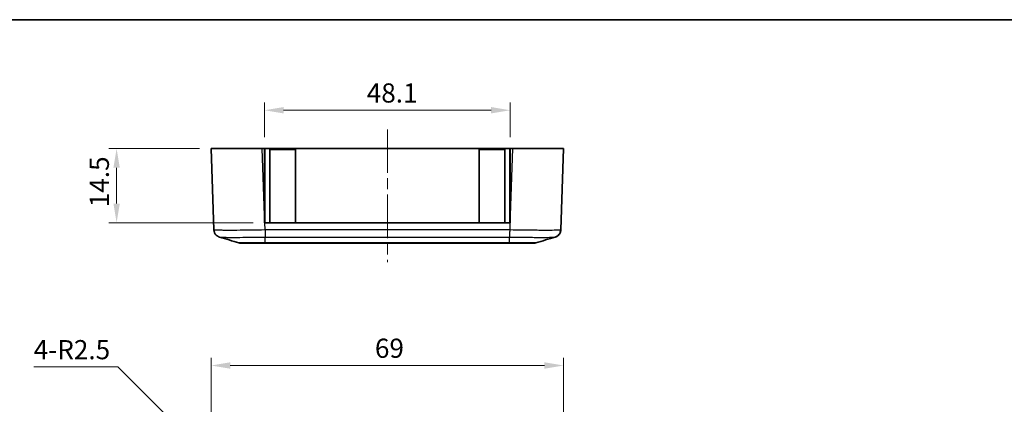
# Model space of a CAD drawing. Units: millimetres. Extents: x 0 to 4406, y 0 to 422.
# Drawn here: x 3108 to 3301, y 346 to 422 of the extents above; entities that cross this region are included whole.
import ezdxf

# ---------------------------------------------------------------- set-up
doc = ezdxf.new("R2010")
doc.units = ezdxf.units.MM
doc.header["$LTSCALE"] = 1.5
doc.linetypes.add('CHAIN', pattern=[0.3543, 0.2362, -0.0295, 0.0591, -0.0295])
doc.layers.get('Defpoints').update_dxf_attribs({"lineweight": 25})
for name, color, linetype, lineweight in [('Border (ISO)', 7, 'Continuous', 35), ('Dimension (ISO)', 7, 'Continuous', 18), ('Visible (ISO)', 7, 'Continuous', 35), ('Visible Narrow (ISO)', 7, 'Continuous', 25)]:
    doc.layers.add(name, color=color, linetype=linetype, lineweight=lineweight)
doc.layers.add('Centerline (ISO)', color=7, linetype='Continuous', lineweight=18, true_color=0x80ffff)
doc.styles.add('Note Text (TK)', font='txt')
doc.dimstyles.new('Default - Method 1b (TK)', dxfattribs={"dimscale": 1.5, "dimtxt": 2.5, "dimasz": 2.5, "dimexe": 1, "dimexo": 1.5, "dimgap": 1, "dimtad": 1, "dimtoh": 1, "dimrnd": 1e-08, "dimdsep": 46, "dimtxsty": 'Note Text (TK)', "dimcen": 0.09, "dimdle": 5, "dimclrd": 100, "dimclre": 100, "dimclrt": 7, "dimadec": 1, "dimazin": 1, "dimtfac": 1, "dimtmove": 0, "dimatfit": 3, "dimfxl": 0, "dimtolj": 1, "dimlwd": -1, "dimlwe": -1, "dimarcsym": 0})

# ---------------------------------------------------------------- blocks, each defined once
blk = doc.blocks.new('図面枠 tk図枠')
at = {"layer": 'Border (ISO)'}
blk.add_line((14.5, 289), (405.5, 289), dxfattribs=at)
blk = doc.blocks.new('*D162')
at = {"layer": 'Defpoints', "color": 0, "transparency": 16777216}
for p in [(3214.47, 353.86), (3145.47, 325.36), (3214.47, 325.36)]:
    blk.add_point(p, dxfattribs=at)
at = {"layer": 'Dimension (ISO)', "color": 100, "transparency": 16777216}
for p, q in [((3145.47, 327.61), (3145.47, 355.36)), ((3214.47, 327.61), (3214.47, 355.36)), ((3149.22, 353.86), (3210.72, 353.86))]:
    blk.add_line(p, q, dxfattribs=at)
for points in [[(3149.22, 354.49), (3149.22, 353.24), (3145.47, 353.86)], [(3210.72, 354.49), (3210.72, 353.24), (3214.47, 353.86)]]:
    blk.add_solid(points, dxfattribs=at)
at = {"layer": 'Dimension (ISO)', "color": 7, "transparency": 16777216, "insert": (3177.54, 357.24), "char_height": 3.75, "attachment_point": 4, "style": 'Note Text (TK)'}
blk.add_mtext('\\A1;69', dxfattribs=at)
blk = doc.blocks.new('*D164')
at = {"layer": 'Defpoints', "color": 0, "transparency": 16777216}
for p in [(3145.47, 396.29), (3126.97, 381.79), (3155.92, 381.79)]:
    blk.add_point(p, dxfattribs=at)
at = {"layer": 'Dimension (ISO)', "color": 100, "transparency": 16777216}
for p, q in [((3143.22, 396.29), (3125.47, 396.29)), ((3126.97, 392.54), (3126.97, 385.54)), ((3153.67, 381.79), (3125.47, 381.79))]:
    blk.add_line(p, q, dxfattribs=at)
for points in [[(3126.34, 392.54), (3127.59, 392.54), (3126.97, 396.29)], [(3126.34, 385.54), (3127.59, 385.54), (3126.97, 381.79)]]:
    blk.add_solid(points, dxfattribs=at)
at = {"layer": 'Dimension (ISO)', "color": 7, "transparency": 16777216, "insert": (3123.59, 384.82), "char_height": 3.75, "attachment_point": 4, "rotation": 90, "style": 'Note Text (TK)'}
blk.add_mtext('\\A1;14.5', dxfattribs=at)
blk = doc.blocks.new('*D165')
at = {"layer": 'Defpoints', "color": 0, "transparency": 16777216}
for p in [(3204.02, 403.79), (3155.92, 396.29), (3204.02, 396.29)]:
    blk.add_point(p, dxfattribs=at)
at = {"layer": 'Dimension (ISO)', "color": 100, "transparency": 16777216}
for p, q in [((3155.92, 398.54), (3155.92, 405.29)), ((3204.02, 398.54), (3204.02, 405.29)), ((3159.67, 403.79), (3200.27, 403.79))]:
    blk.add_line(p, q, dxfattribs=at)
for points in [[(3159.67, 404.42), (3159.67, 403.17), (3155.92, 403.79)], [(3200.27, 404.42), (3200.27, 403.17), (3204.02, 403.79)]]:
    blk.add_solid(points, dxfattribs=at)
at = {"layer": 'Dimension (ISO)', "color": 7, "transparency": 16777216, "insert": (3175.94, 407.17), "char_height": 3.75, "attachment_point": 4, "style": 'Note Text (TK)'}
blk.add_mtext('\\A1;48.1', dxfattribs=at)
blk = doc.blocks.new('*D166')
at = {"layer": 'Defpoints', "color": 0, "transparency": 16777216}
for p in [(3153.71, 327.12), (3155.47, 325.36)]:
    blk.add_point(p, dxfattribs=at)
at = {"layer": 'Dimension (ISO)', "color": 100, "transparency": 16777216}
for p, q in [((3110.74, 353.59), (3127.24, 353.59)), ((3127.24, 353.59), (3151.05, 329.78))]:
    blk.add_line(p, q, dxfattribs=at)
blk.add_solid([(3151.5, 330.22), (3150.61, 329.33), (3153.71, 327.12)], dxfattribs=at)
at = {"layer": 'Dimension (ISO)', "color": 7, "transparency": 16777216, "insert": (3110.74, 356.96), "char_height": 3.75, "attachment_point": 4, "style": 'Note Text (TK)'}
blk.add_mtext('\\A1;\\fＭＳ Ｐゴシック|b0|i0;\\H3.7500;4-R2.5', dxfattribs=at)

msp = doc.modelspace()

# ---------------------------------------------------------------- linework, layer by layer
at = {"layer": 'Centerline (ISO)', "linetype": 'CHAIN', "ltscale": 23.990969}
msp.add_line((3179.9734, 400.0435), (3179.9734, 374.0435), dxfattribs=at)
at = {"layer": 'Visible (ISO)'}
for p, q in [((3145.4734, 396.2935), (3155.4673, 396.2935)), ((3145.4734, 396.2935), (3146.0294, 380.3712)), ((3155.4673, 396.2935), (3155.9234, 396.2935)), ((3155.9234, 396.2935), (3204.0234, 396.2935)), ((3155.9234, 383.2327), (3155.9234, 396.2935)), ((3155.9234, 396.0935), (3155.9734, 396.0935)), ((3155.9734, 381.7935), (3155.9734, 396.0935)), ((3156.9734, 396.0935), (3161.9734, 396.0935)), ((3156.9734, 381.7935), (3156.9734, 396.0935)), ((3161.9734, 381.7935), (3161.9734, 396.0935)), ((3197.9734, 396.0935), (3202.9734, 396.0935)), ((3197.9734, 381.7935), (3197.9734, 396.0935)), ((3202.9734, 381.7935), (3202.9734, 396.0935)), ((3203.9734, 396.0935), (3204.0234, 396.0935)), ((3203.9734, 381.7935), (3203.9734, 396.0935)), ((3204.0234, 396.2935), (3204.4795, 396.2935)), ((3204.0234, 396.2935), (3204.0234, 383.2327)), ((3204.4795, 396.2935), (3214.4734, 396.2935)), ((3213.9173, 380.3708), (3214.4734, 396.2935)), ((3155.9234, 383.2327), (3155.9234, 381.7935)), ((3155.9234, 381.7935), (3155.9736, 381.7935)), ((3203.9731, 381.7935), (3155.9736, 381.7935)), ((3203.9731, 381.7935), (3204.0234, 381.7935)), ((3204.0234, 381.7935), (3204.0234, 383.2327)), ((3151.3372, 377.7935), (3156.0599, 377.7935)), ((3156.0599, 377.7935), (3203.8868, 377.7935)), ((3203.8868, 377.7935), (3208.6095, 377.7935))]:
    msp.add_line(p, q, dxfattribs=at)
for centre, start, end in [((3151.3372, 379.2935), 253.482145, 270), ((3208.6095, 379.2935), 270, 286.517855)]:
    msp.add_arc(centre, 1.5, start, end, dxfattribs=at)
for points, knots in [([(3147.1135, 378.9786), (3147.085, 378.9871), (3147.0521, 378.9975), (3146.9712, 379.0277), (3146.9232, 379.047), (3146.8008, 379.1081), (3146.726, 379.1488), (3146.5341, 379.2928), (3146.4121, 379.3961), (3146.1976, 379.7127), (3146.1087, 379.8916), (3146.044, 380.1908), (3146.0325, 380.2805), (3146.0294, 380.3708)], [1.2867290289, 1.2867290289, 1.2867290289, 1.2867290289, 1.2948720951, 1.2948720951, 1.3030151613, 1.3030151613, 1.3111582275, 1.3111582275, 1.3193012937, 1.3193012937, 1.3251304174, 1.3251304174, 1.3274443599, 1.3274443599, 1.3274443599, 1.3274443599]), ([(3212.8332, 378.9786), (3212.8617, 378.9871), (3212.8946, 378.9975), (3212.9756, 379.0277), (3213.0235, 379.047), (3213.1459, 379.1081), (3213.2207, 379.1488), (3213.4126, 379.2927), (3213.5346, 379.3961), (3213.7491, 379.7127), (3213.838, 379.8916), (3213.9027, 380.1908), (3213.9142, 380.2804), (3213.9173, 380.3708)], [1.2867290274, 1.2867290274, 1.2867290274, 1.2867290274, 1.2948719764, 1.2948719764, 1.3030149255, 1.3030149255, 1.3111578745, 1.3111578745, 1.3193008236, 1.3193008236, 1.3251301329, 1.3251301329, 1.3274437726, 1.3274437726, 1.3274437726, 1.3274437726]), ([(3213.9173, 380.3708), (3213.9117, 380.2101), (3213.8789, 380.0526), (3213.7762, 379.7657), (3213.7045, 379.6416), (3213.5407, 379.4147), (3213.4501, 379.329), (3213.2691, 379.1793), (3213.1872, 379.1316), (3213.0541, 379.0606), (3213.0023, 379.0387), (3212.9152, 379.0046), (3212.8801, 378.993), (3212.8441, 378.9819), (3212.8386, 378.9802), (3212.8332, 378.9786)], [0.0015414177, 0.0015414177, 0.0015414177, 0.0015414177, 0.0056559109, 0.0056559109, 0.0102418708, 0.0102418708, 0.0162978019, 0.0162978019, 0.0244408681, 0.0244408681, 0.0325839343, 0.0325839343, 0.0407270005, 0.0407270005, 0.0422567488, 0.0422567488, 0.0422567488, 0.0422567488]), ([(3209.0362, 377.8555), (3208.967, 377.8349), (3208.8965, 377.8194), (3208.7894, 377.8039), (3208.7535, 377.8), (3208.6996, 377.7961), (3208.6816, 377.7951), (3208.6545, 377.7941), (3208.6455, 377.7939), (3208.6282, 377.7936), (3208.6198, 377.7935), (3208.6108, 377.7935), (3208.6102, 377.7935), (3208.6095, 377.7935)], [0, 0, 0, 0, 0.0216421472, 0.0216421472, 0.0324597581, 0.0324597581, 0.0378682757, 0.0378682757, 0.0405726999, 0.0405726999, 0.0430754753, 0.0430754753, 0.0432706066, 0.0432706066, 0.0432706066, 0.0432706066])]:
    msp.add_open_spline(points, degree=3, knots=knots, dxfattribs=at)
for points in [[(3150.9107, 377.8554), (3149.6458, 378.2305), (3148.3797, 378.6046), (3147.1135, 378.9786)], [(3212.8332, 378.9786), (3211.567, 378.6046), (3210.3009, 378.2305), (3209.036, 377.8554)]]:
    msp.add_open_spline(points, degree=3, dxfattribs=at)
at = {"layer": 'Visible Narrow (ISO)'}
for p, q in [((3155.9234, 383.2327), (3155.4673, 396.2935)), ((3204.4795, 396.2935), (3204.0234, 383.2327)), ((3155.9778, 381.7935), (3155.9734, 381.9196)), ((3156.0233, 380.3708), (3155.9736, 381.7935)), ((3203.9731, 381.7935), (3203.9234, 380.3712)), ((3203.9734, 381.9196), (3203.969, 381.7935)), ((3203.9234, 380.3712), (3156.0233, 380.3712)), ((3156.061, 378.9856), (3203.8858, 378.9856)), ((3156.061, 377.8555), (3156.061, 378.9855)), ((3203.8858, 377.8555), (3156.061, 377.8555)), ((3203.8858, 377.8555), (3203.8858, 378.9855))]:
    msp.add_line(p, q, dxfattribs=at)
for points, knots in [([(3156.0233, 380.3708), (3155.1173, 380.3545), (3154.2004, 380.3402), (3152.3097, 380.3157), (3151.3518, 380.3064), (3149.9296, 380.2978), (3149.4191, 380.2962), (3148.7281, 380.2962), (3148.508, 380.2966), (3147.9668, 380.2987), (3147.6646, 380.3011), (3146.9742, 380.3099), (3146.6447, 380.3179), (3146.1595, 380.3398), (3146.03, 380.3543), (3146.0294, 380.3708)], [0.00154201, 0.00154201, 0.00154201, 0.00154201, 0.23257251, 0.23257251, 0.49836967, 0.49836967, 0.66449289, 0.66449289, 0.7475545, 0.7475545, 0.88045308, 0.88045308, 1.0930908, 1.0930908, 1.32744436, 1.32744436, 1.32744436, 1.32744436]), ([(3156.0233, 380.3712), (3156.0264, 380.2154), (3156.0296, 380.0605), (3156.0327, 379.9138), (3156.0358, 379.7672), (3156.039, 379.6289), (3156.0421, 379.5055), (3156.0453, 379.3822), (3156.0484, 379.2739), (3156.0515, 379.1858), (3156.0547, 379.0978), (3156.0578, 379.0299), (3156.061, 378.9856)], [0, 0, 0, 0, 0.25000177, 0.25000177, 0.25000177, 0.50000355, 0.50000355, 0.50000355, 0.75000532, 0.75000532, 0.75000532, 1.00000709, 1.00000709, 1.00000709, 1.00000709]), ([(3203.9234, 380.3708), (3203.9196, 380.215), (3203.9157, 380.0601), (3203.912, 379.9135), (3203.9083, 379.7669), (3203.9047, 379.6286), (3203.9014, 379.5053), (3203.8981, 379.3821), (3203.8951, 379.2738), (3203.8925, 379.1857), (3203.8899, 379.0977), (3203.8876, 379.0299), (3203.8858, 378.9855)], [0, 0, 0, 0, 0.2500003, 0.2500003, 0.2500003, 0.50000059, 0.50000059, 0.50000059, 0.75000089, 0.75000089, 0.75000089, 1.00000119, 1.00000119, 1.00000119, 1.00000119]), ([(3213.9173, 380.3708), (3213.9167, 380.3545), (3213.7909, 380.3402), (3213.259, 380.3157), (3212.8182, 380.3064), (3211.8686, 380.2978), (3211.449, 380.2962), (3210.758, 380.2962), (3210.5153, 380.2966), (3209.856, 380.2987), (3209.4223, 380.3011), (3208.2427, 380.3099), (3207.4716, 380.3179), (3205.7727, 380.3398), (3204.8424, 380.3543), (3203.9234, 380.3708)], [0.001542, 0.001542, 0.001542, 0.001542, 0.23257251, 0.23257251, 0.49836967, 0.49836967, 0.66449289, 0.66449289, 0.7475545, 0.7475545, 0.88045308, 0.88045308, 1.0930908, 1.0930908, 1.32744436, 1.32744436, 1.32744436, 1.32744436]), ([(3147.1137, 378.9786), (3147.1488, 378.9684), (3147.262, 378.9593), (3147.6588, 378.9437), (3147.9544, 378.9374), (3148.5725, 378.9305), (3148.8429, 378.9287), (3149.3268, 378.927), (3149.5236, 378.9267), (3150.1413, 378.9267), (3150.5974, 378.928), (3151.8681, 378.9346), (3152.724, 378.942), (3154.4193, 378.9613), (3155.2449, 378.9726), (3156.061, 378.9855)], [-1.28672903, -1.28672903, -1.28672903, -1.28672903, -1.0930908, -1.0930908, -0.88045308, -0.88045308, -0.7475545, -0.7475545, -0.66449289, -0.66449289, -0.49836967, -0.49836967, -0.23257251, -0.23257251, 0, 0, 0, 0]), ([(3156.061, 377.8555), (3155.5846, 377.8542), (3155.1034, 377.8531), (3154.6431, 377.8523), (3154.2282, 377.8515), (3153.8328, 377.851), (3153.4606, 377.8506), (3153.2281, 377.8503), (3153.0057, 377.8502), (3152.7977, 377.8501), (3152.6676, 377.85), (3152.5432, 377.85), (3152.425, 377.85), (3152.1887, 377.85), (3151.9732, 377.8501), (3151.7854, 377.8503), (3151.4848, 377.8507), (3151.2572, 377.8514), (3151.1091, 377.8523), (3150.9816, 377.8532), (3150.9148, 377.8542), (3150.9107, 377.8554)], [-0.738084071, -0.738084071, -0.738084071, -0.738084071, -0.607074148, -0.607074148, -0.607074148, -0.488980697, -0.488980697, -0.488980697, -0.41517229, -0.41517229, -0.41517229, -0.369042035, -0.369042035, -0.369042035, -0.276781527, -0.276781527, -0.276781527, -0.129164712, -0.129164712, -0.129164712, -0.002217087, -0.002217087, -0.002217087, -0.002217087]), ([(3156.0599, 377.7935), (3156.0599, 377.7935), (3156.0599, 377.7935), (3156.06, 377.7935), (3156.06, 377.7936), (3156.06, 377.7939), (3156.06, 377.7941), (3156.0601, 377.7951), (3156.0601, 377.7961), (3156.0603, 377.8), (3156.0604, 377.8039), (3156.0606, 377.8194), (3156.0608, 377.8349), (3156.061, 377.8555)], [-0.0432763033, -0.0432763033, -0.0432763033, -0.0432763033, -0.0430754753, -0.0430754753, -0.0405726999, -0.0405726999, -0.0378682757, -0.0378682757, -0.0324597581, -0.0324597581, -0.0216421472, -0.0216421472, 0, 0, 0, 0]), ([(3203.8858, 378.9855), (3204.7134, 378.9724), (3205.5511, 378.961), (3207.0749, 378.9437), (3207.7639, 378.9374), (3208.8178, 378.9305), (3209.2053, 378.9287), (3209.7945, 378.927), (3210.0114, 378.9267), (3210.629, 378.9267), (3211.0042, 378.928), (3211.854, 378.9346), (3212.2491, 378.942), (3212.6886, 378.9596), (3212.7986, 378.9686), (3212.8331, 378.9786)], [-1.32898578, -1.32898578, -1.32898578, -1.32898578, -1.0930908, -1.0930908, -0.88045308, -0.88045308, -0.7475545, -0.7475545, -0.66449289, -0.66449289, -0.49836967, -0.49836967, -0.23257251, -0.23257251, -0.04225675, -0.04225675, -0.04225675, -0.04225675]), ([(3203.8868, 377.7935), (3203.8868, 377.7935), (3203.8868, 377.7935), (3203.8868, 377.7935), (3203.8868, 377.7936), (3203.8867, 377.7939), (3203.8867, 377.7941), (3203.8866, 377.7951), (3203.8866, 377.7961), (3203.8864, 377.8), (3203.8864, 377.8039), (3203.8861, 377.8194), (3203.8859, 377.8349), (3203.8858, 377.8555)], [-0.0002008276, -0.0002008276, -0.0002008276, -0.0002008276, 0, 0, 0.002502771, 0.002502771, 0.0052071906, 0.0052071906, 0.0106156989, 0.0106156989, 0.0214332913, 0.0214332913, 0.0430754013, 0.0430754013, 0.0430754013, 0.0430754013]), ([(3209.036, 377.8554), (3209.0319, 377.8542), (3208.9631, 377.8531), (3208.8321, 377.8523), (3208.7119, 377.8515), (3208.5416, 377.851), (3208.3229, 377.8506), (3208.1861, 377.8503), (3208.0308, 377.8502), (3207.8598, 377.8501), (3207.7529, 377.85), (3207.6399, 377.85), (3207.5217, 377.85), (3207.2854, 377.85), (3207.0236, 377.8501), (3206.7432, 377.8503), (3206.2945, 377.8507), (3205.8035, 377.8514), (3205.2842, 377.8523), (3204.8298, 377.8532), (3204.3554, 377.8542), (3203.8858, 377.8555)], [-0.735866981, -0.735866981, -0.735866981, -0.735866981, -0.607074148, -0.607074148, -0.607074148, -0.488980696, -0.488980696, -0.488980696, -0.415172289, -0.415172289, -0.415172289, -0.369042035, -0.369042035, -0.369042035, -0.276781526, -0.276781526, -0.276781526, -0.129164712, -0.129164712, -0.129164712, 0, 0, 0, 0])]:
    msp.add_open_spline(points, degree=3, knots=knots, dxfattribs=at)

# ---------------------------------------------------------------- block references
at = {"xscale": 1.5, "yscale": 1.5, "zscale": 1.5}
msp.add_blockref('図面枠 tk図枠', (2985.75, -12), dxfattribs=at)

# ---------------------------------------------------------------- dimensions: what is measured, and where the dimension line sits
at = {"layer": 'Dimension (ISO)', "color": 100, "true_color": 0x00ff3f}
for base, p1, p2, picture, middle in [((3204.0234, 403.7935), (3155.9234, 396.2935), (3204.0234, 396.2935), '*D165', (3179.9734, 403.7935)), ((3214.4734, 353.8621), (3145.4734, 325.3621), (3214.4734, 325.3621), '*D162', (3179.9734, 353.8621))]:
    dim = msp.add_linear_dim(base=base, p1=p1, p2=p2, dimstyle='Default - Method 1b (TK)', override={"dimgap": 1, "dimtoh": 0, "dimdec": 2, "dimtol": 0, "dimlim": 0, "dimtp": 0, "dimtm": 0, "dimtdec": 2, "dimtofl": 0, "dimatfit": 1}, dxfattribs=at)
    dim.commit()
    dim.dimension.update_dxf_attribs({"geometry": picture, "text_midpoint": middle, "dimtype": 160})
dim = msp.add_linear_dim(base=(3126.9673, 381.7935), p1=(3145.4734, 396.2935), p2=(3155.9234, 381.7935), angle=90, dimstyle='Default - Method 1b (TK)', override={"dimgap": 1, "dimtoh": 0, "dimdec": 2, "dimtol": 0, "dimlim": 0, "dimtp": 0, "dimtm": 0, "dimtdec": 2, "dimtofl": 0, "dimatfit": 1}, dxfattribs=at)
dim.commit()
dim.dimension.update_dxf_attribs({"geometry": '*D164', "text_midpoint": (3126.9673, 389.0435), "dimtype": 160})
dim = msp.add_radius_dim(center=(3155.4734, 325.356), mpoint=(3153.7056, 327.1238), text='\\fＭＳ Ｐゴシック|b0|i0;\\H3.7500;4-<>', dimstyle='Default - Method 1b (TK)', override={"dimgap": 1, "dimtih": 1, "dimdec": 2, "dimlfac": 1, "dimcen": 0, "dimtol": 0, "dimlim": 0, "dimtp": 0, "dimtm": 0, "dimtdec": 2, "dimtofl": 0}, dxfattribs=at)
dim.commit()
dim.dimension.update_dxf_attribs({"geometry": '*D166', "text_midpoint": (3118.2201, 353.5896), "dimtype": 164})

doc.saveas('drawing.dxf')
